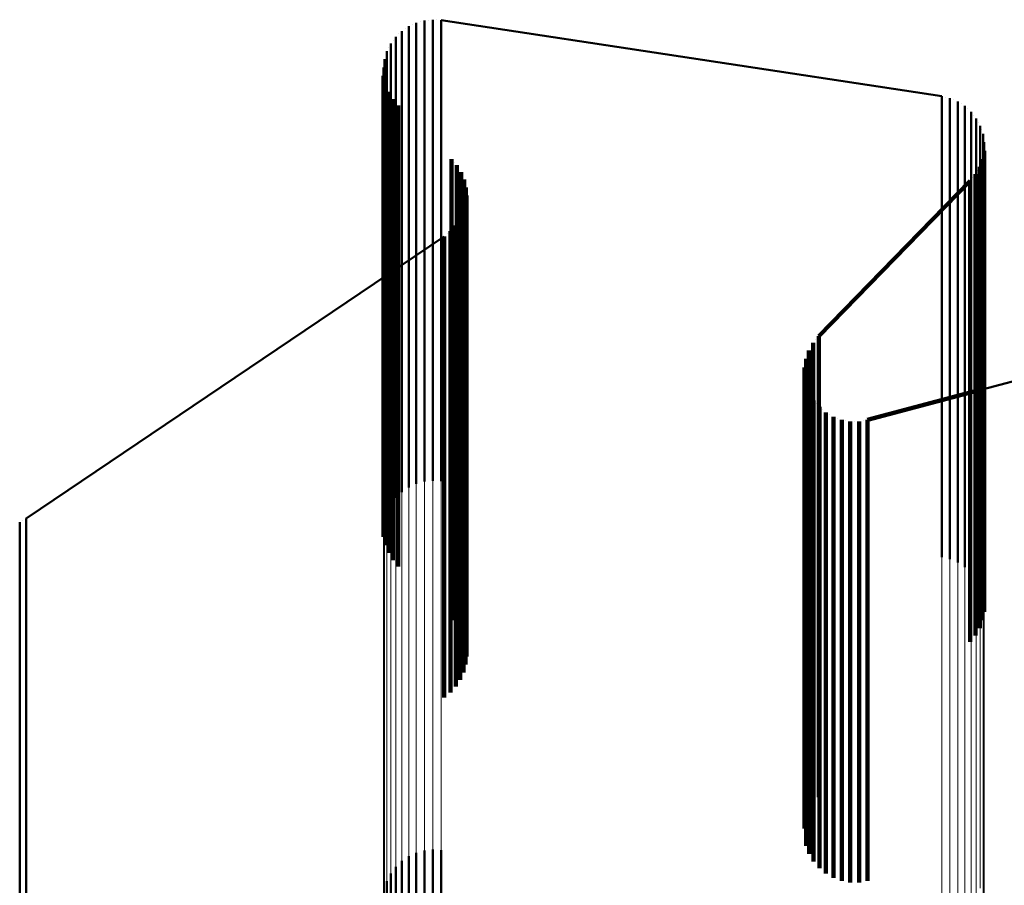
# Model space of a CAD drawing. Units: metres. Extents: x 0 to 10.4, y -0.3 to 0.3.
# Drawn here: x 0 to 0.1, y 0.2 to 0.2 of the extents above; entities that cross this region are included whole.
import ezdxf

# ---------------------------------------------------------------- set-up
doc = ezdxf.new("R2010")
doc.units = ezdxf.units.M
doc.linetypes.add('AUSGEZOGEN', pattern=[0])
doc.linetypes.add('VERDECKT2_S2', pattern=[0.009, 0.005, -0.004])
doc.layers.add('Fertigelement', color=7, linetype='AUSGEZOGEN', lineweight=50)
doc.layers.add('Standard', color=7, linetype='AUSGEZOGEN', lineweight=13)

msp = doc.modelspace()

# ---------------------------------------------------------------- linework, layer by layer
at = {"layer": 'Fertigelement', "transparency": 33554687}
for p, q in [((0.046151, 0.215298), (0.046151, 0.215084)), ((0.046151, 0.215298), (0.046151, 0.215298)), ((0.045852, 0.215201), (0.045852, 0.215201)), ((0.04589, 0.215226), (0.04589, 0.215012)), ((0.04589, 0.215226), (0.04589, 0.215226)), ((0.045931, 0.215245), (0.045931, 0.215245)), ((0.045972, 0.215265), (0.045972, 0.215051)), ((0.045972, 0.215265), (0.045972, 0.215265)), ((0.046016, 0.215277), (0.046016, 0.215277)), ((0.04606, 0.215289), (0.04606, 0.215075)), ((0.04606, 0.215289), (0.04606, 0.215289)), ((0.046105, 0.215293), (0.046105, 0.215293)), ((0.046196, 0.215295), (0.046196, 0.215295)), ((0.046241, 0.215292), (0.046241, 0.215078)), ((0.046241, 0.215292), (0.046241, 0.215292)), ((0.051674, 0.21447), (0.046241, 0.215292)), ((0.045749, 0.215112), (0.045749, 0.214898)), ((0.045749, 0.215112), (0.045749, 0.215112)), ((0.045782, 0.215143), (0.045782, 0.215143)), ((0.045815, 0.215175), (0.045815, 0.214961)), ((0.045815, 0.215175), (0.045815, 0.215175)), ((0.046151, 0.215084), (0.046151, 0.214427)), ((0.045675, 0.214998), (0.045675, 0.214998)), ((0.045695, 0.215038), (0.045695, 0.214825)), ((0.045695, 0.215038), (0.045695, 0.215038)), ((0.045722, 0.215075), (0.045722, 0.215075)), ((0.04589, 0.215012), (0.04589, 0.214356)), ((0.045972, 0.215051), (0.045972, 0.214394)), ((0.04606, 0.215075), (0.04606, 0.214418)), ((0.046241, 0.215078), (0.046241, 0.214421)), ((0.045628, 0.21487), (0.045628, 0.214657)), ((0.045628, 0.21487), (0.045628, 0.21487)), ((0.045641, 0.214914), (0.045641, 0.214914)), ((0.045654, 0.214957), (0.045654, 0.214743)), ((0.045654, 0.214957), (0.045654, 0.214957)), ((0.045749, 0.214898), (0.045749, 0.214241)), ((0.045815, 0.214961), (0.045815, 0.214304)), ((0.045615, 0.21478), (0.045615, 0.214567)), ((0.045615, 0.21478), (0.045615, 0.21478)), ((0.045621, 0.214825), (0.045621, 0.214825)), ((0.045695, 0.214825), (0.045695, 0.214168)), ((0.045617, 0.214735), (0.045617, 0.214735)), ((0.045618, 0.214689), (0.045618, 0.214476)), ((0.045618, 0.214689), (0.045618, 0.214689)), ((0.045628, 0.214657), (0.045628, 0.214001)), ((0.045654, 0.214743), (0.045654, 0.214088)), ((0.045615, 0.214567), (0.045615, 0.213911)), ((0.045628, 0.214645), (0.045628, 0.214645)), ((0.045637, 0.2146), (0.045637, 0.214387)), ((0.045637, 0.2146), (0.045637, 0.2146)), ((0.045653, 0.214558), (0.045653, 0.214558)), ((0.045618, 0.214476), (0.045618, 0.213821)), ((0.045669, 0.214515), (0.045669, 0.214302)), ((0.045669, 0.214515), (0.045669, 0.214515)), ((0.045692, 0.214476), (0.045692, 0.214476)), ((0.051674, 0.21447), (0.051674, 0.214256)), ((0.051674, 0.21447), (0.051674, 0.21447)), ((0.051719, 0.214459), (0.051719, 0.214459)), ((0.051763, 0.214448), (0.051763, 0.214235)), ((0.051763, 0.214448), (0.051763, 0.214448)), ((0.045637, 0.214387), (0.045637, 0.213732)), ((0.045716, 0.214437), (0.045716, 0.214224)), ((0.045716, 0.214437), (0.045716, 0.214437)), ((0.045745, 0.214402), (0.045745, 0.214402)), ((0.045774, 0.214367), (0.045774, 0.214154)), ((0.045774, 0.214367), (0.045774, 0.214367)), ((0.04589, 0.214356), (0.04589, 0.213236)), ((0.045972, 0.214394), (0.045972, 0.213273)), ((0.04606, 0.214418), (0.04606, 0.213297)), ((0.046151, 0.214427), (0.046151, 0.213306)), ((0.046241, 0.214421), (0.046241, 0.2133)), ((0.051806, 0.21443), (0.051806, 0.21443)), ((0.051848, 0.214412), (0.051848, 0.214199)), ((0.051848, 0.214412), (0.051848, 0.214412)), ((0.051886, 0.214387), (0.051886, 0.214387)), ((0.051925, 0.214362), (0.051925, 0.214149)), ((0.051925, 0.214362), (0.051925, 0.214362)), ((0.045669, 0.214302), (0.045669, 0.213647)), ((0.045749, 0.214241), (0.045749, 0.213122)), ((0.045815, 0.214304), (0.045815, 0.213185)), ((0.051674, 0.214256), (0.051674, 0.213602)), ((0.051763, 0.214235), (0.051763, 0.213581)), ((0.051959, 0.214331), (0.051959, 0.214331)), ((0.051993, 0.2143), (0.051993, 0.214088)), ((0.051993, 0.2143), (0.051993, 0.2143)), ((0.052021, 0.214264), (0.052021, 0.214264)), ((0.052049, 0.214228), (0.052049, 0.214015)), ((0.052049, 0.214228), (0.052049, 0.214228)), ((0.045695, 0.214168), (0.045695, 0.213049)), ((0.045716, 0.214224), (0.045716, 0.213569)), ((0.045774, 0.214154), (0.045774, 0.2135)), ((0.051848, 0.214199), (0.051848, 0.213545)), ((0.051925, 0.214149), (0.051925, 0.213495)), ((0.052071, 0.214188), (0.052071, 0.214188)), ((0.052093, 0.214147), (0.052093, 0.213934)), ((0.052093, 0.214147), (0.052093, 0.214147)), ((0.045654, 0.214088), (0.045654, 0.212969)), ((0.046065, 0.214076), (0.046065, 0.214076)), ((0.051993, 0.214088), (0.051993, 0.213434)), ((0.052049, 0.214015), (0.052049, 0.213361)), ((0.052107, 0.214104), (0.052107, 0.214104)), ((0.052122, 0.21406), (0.052122, 0.213847)), ((0.052122, 0.21406), (0.052122, 0.21406)), ((0.052129, 0.214015), (0.052129, 0.214015)), ((0.045615, 0.213911), (0.045615, 0.212793)), ((0.045628, 0.214001), (0.045628, 0.212883)), ((0.052093, 0.213934), (0.052093, 0.213281)), ((0.052136, 0.213969), (0.052136, 0.213756)), ((0.052136, 0.213969), (0.052136, 0.213969)), ((0.052136, 0.213923), (0.052136, 0.213923)), ((0.045618, 0.213821), (0.045618, 0.212703)), ((0.052122, 0.213847), (0.052122, 0.213194)), ((0.052127, 0.213832), (0.052127, 0.213832)), ((0.052135, 0.213877), (0.052135, 0.213665)), ((0.052135, 0.213877), (0.052135, 0.213877)), ((0.045637, 0.213732), (0.045637, 0.212615)), ((0.046356, 0.213786), (0.046356, 0.213573)), ((0.046356, 0.213786), (0.046356, 0.213786)), ((0.046384, 0.213752), (0.046384, 0.213752)), ((0.046413, 0.213719), (0.046413, 0.213507)), ((0.046413, 0.213719), (0.046413, 0.213719)), ((0.052087, 0.213701), (0.052087, 0.213488)), ((0.052087, 0.213701), (0.052087, 0.213701)), ((0.052102, 0.213744), (0.052102, 0.213744)), ((0.052118, 0.213787), (0.052118, 0.213574)), ((0.052118, 0.213787), (0.052118, 0.213787)), ((0.052136, 0.213756), (0.052136, 0.213104)), ((0.045669, 0.213647), (0.045669, 0.212531)), ((0.046435, 0.213682), (0.046435, 0.213682)), ((0.046458, 0.213644), (0.046458, 0.213432)), ((0.046458, 0.213644), (0.046458, 0.213644)), ((0.046474, 0.213604), (0.046474, 0.213604)), ((0.051674, 0.213602), (0.051674, 0.212486)), ((0.052041, 0.213621), (0.052041, 0.213409)), ((0.052041, 0.213621), (0.052041, 0.213621)), ((0.052064, 0.213661), (0.052064, 0.213661)), ((0.052135, 0.213665), (0.052135, 0.213012)), ((0.045716, 0.213569), (0.045716, 0.212453)), ((0.045774, 0.2135), (0.045774, 0.212385)), ((0.046356, 0.213573), (0.046356, 0.212921)), ((0.046413, 0.213507), (0.046413, 0.212855)), ((0.046491, 0.213564), (0.046491, 0.213351)), ((0.046491, 0.213564), (0.046491, 0.213564)), ((0.0465, 0.213521), (0.0465, 0.213521)), ((0.050339, 0.211866), (0.051983, 0.21355)), ((0.051763, 0.213581), (0.051763, 0.212465)), ((0.051848, 0.213545), (0.051848, 0.212429)), ((0.051925, 0.213495), (0.051925, 0.21238)), ((0.051983, 0.21355), (0.051983, 0.213338)), ((0.051983, 0.21355), (0.051983, 0.21355)), ((0.052012, 0.213586), (0.052012, 0.213586)), ((0.052087, 0.213488), (0.052087, 0.212836)), ((0.052118, 0.213574), (0.052118, 0.212922)), ((0.046458, 0.213432), (0.046458, 0.21278)), ((0.04651, 0.213479), (0.04651, 0.213266)), ((0.04651, 0.213479), (0.04651, 0.213479)), ((0.046513, 0.213435), (0.046513, 0.213435)), ((0.046516, 0.213391), (0.046516, 0.213179)), ((0.046516, 0.213391), (0.046516, 0.213391)), ((0.051993, 0.213434), (0.051993, 0.212318)), ((0.052041, 0.213409), (0.052041, 0.212757)), ((0.045972, 0.213273), (0.045972, 0.211671)), ((0.04606, 0.213297), (0.04606, 0.211694)), ((0.046151, 0.213306), (0.046151, 0.211703)), ((0.046241, 0.2133), (0.046241, 0.211698)), ((0.046491, 0.213351), (0.046491, 0.2127)), ((0.046507, 0.213305), (0.046507, 0.213093)), ((0.046507, 0.213305), (0.046507, 0.213305)), ((0.04651, 0.213266), (0.04651, 0.212615)), ((0.046512, 0.213348), (0.046512, 0.213348)), ((0.051983, 0.213338), (0.051983, 0.212686)), ((0.052049, 0.213361), (0.052049, 0.212247)), ((0.052093, 0.213281), (0.052093, 0.212166)), ((0.045815, 0.213185), (0.045815, 0.211582)), ((0.04589, 0.213236), (0.04589, 0.211633)), ((0.046468, 0.21318), (0.046468, 0.21318)), ((0.046485, 0.21322), (0.046485, 0.213008)), ((0.046485, 0.21322), (0.046485, 0.21322)), ((0.046496, 0.213262), (0.046496, 0.213262)), ((0.046516, 0.213179), (0.046516, 0.212528)), ((0.05949, 0.21325), (0.05087, 0.210958)), ((0.052122, 0.213194), (0.052122, 0.21208)), ((0.045749, 0.213122), (0.045749, 0.21152)), ((0.046402, 0.213067), (0.046402, 0.212855)), ((0.046402, 0.213067), (0.046402, 0.213067)), ((0.046426, 0.213104), (0.046426, 0.213104)), ((0.04645, 0.21314), (0.04645, 0.212929)), ((0.04645, 0.21314), (0.04645, 0.21314)), ((0.046507, 0.213093), (0.046507, 0.212442)), ((0.052136, 0.213104), (0.052136, 0.21199)), ((0.046275, 0.212948), (0.041739, 0.209889)), ((0.045654, 0.212969), (0.045654, 0.211368)), ((0.045695, 0.213049), (0.045695, 0.211448)), ((0.046275, 0.212948), (0.046275, 0.212737)), ((0.046275, 0.212948), (0.046275, 0.212948)), ((0.04631, 0.212975), (0.04631, 0.212975)), ((0.046344, 0.213003), (0.046344, 0.212791)), ((0.046344, 0.213003), (0.046344, 0.213003)), ((0.046373, 0.213035), (0.046373, 0.213035)), ((0.046485, 0.213008), (0.046485, 0.212358)), ((0.052135, 0.213012), (0.052135, 0.211899)), ((0.045628, 0.212883), (0.045628, 0.211283)), ((0.046356, 0.212921), (0.046356, 0.211808)), ((0.046402, 0.212855), (0.046402, 0.212205)), ((0.046413, 0.212855), (0.046413, 0.211742)), ((0.04645, 0.212929), (0.04645, 0.212278)), ((0.052118, 0.212922), (0.052118, 0.21181)), ((0.045615, 0.212793), (0.045615, 0.211194)), ((0.046275, 0.212737), (0.046275, 0.212087)), ((0.046344, 0.212791), (0.046344, 0.212141)), ((0.046458, 0.21278), (0.046458, 0.211668)), ((0.052041, 0.212757), (0.052041, 0.211645)), ((0.052087, 0.212836), (0.052087, 0.211724)), ((0.045618, 0.212703), (0.045618, 0.211105)), ((0.046491, 0.2127), (0.046491, 0.211588)), ((0.051983, 0.212686), (0.051983, 0.211575)), ((0.045637, 0.212615), (0.045637, 0.211017)), ((0.045669, 0.212531), (0.045669, 0.210934)), ((0.04651, 0.212615), (0.04651, 0.211504)), ((0.046516, 0.212528), (0.046516, 0.211418)), ((0.045716, 0.212453), (0.045716, 0.210857)), ((0.046507, 0.212442), (0.046507, 0.211332)), ((0.051674, 0.212486), (0.051674, 0.210889)), ((0.051763, 0.212465), (0.051763, 0.210868)), ((0.051848, 0.212429), (0.051848, 0.210833)), ((0.045774, 0.212385), (0.045774, 0.210789)), ((0.046485, 0.212358), (0.046485, 0.211248)), ((0.051925, 0.21238), (0.051925, 0.210784)), ((0.051993, 0.212318), (0.051993, 0.210723)), ((0.046402, 0.212205), (0.046402, 0.211096)), ((0.04645, 0.212278), (0.04645, 0.211169)), ((0.052049, 0.212247), (0.052049, 0.210652)), ((0.046344, 0.212141), (0.046344, 0.211033)), ((0.052093, 0.212166), (0.052093, 0.210572)), ((0.046275, 0.212087), (0.046275, 0.210979)), ((0.052122, 0.21208), (0.052122, 0.210486)), ((0.052136, 0.21199), (0.052136, 0.210397)), ((0.052135, 0.211899), (0.052135, 0.210307)), ((0.046356, 0.211808), (0.046356, 0.210216)), ((0.05028, 0.211793), (0.05028, 0.211582)), ((0.05028, 0.211793), (0.05028, 0.211793)), ((0.050309, 0.211829), (0.050309, 0.211829)), ((0.050339, 0.211866), (0.050339, 0.211655)), ((0.050339, 0.211866), (0.050339, 0.211866)), ((0.052118, 0.21181), (0.052118, 0.210218)), ((0.045972, 0.211671), (0.045972, 0.210265)), ((0.04606, 0.211694), (0.04606, 0.210289)), ((0.046151, 0.211703), (0.046151, 0.210298)), ((0.046241, 0.211698), (0.046241, 0.210292)), ((0.046413, 0.211742), (0.046413, 0.210151)), ((0.046458, 0.211668), (0.046458, 0.210078)), ((0.050217, 0.211666), (0.050217, 0.211666)), ((0.050233, 0.21171), (0.050233, 0.2115)), ((0.050233, 0.21171), (0.050233, 0.21171)), ((0.050256, 0.211751), (0.050256, 0.211751)), ((0.052087, 0.211724), (0.052087, 0.210133)), ((0.045815, 0.211582), (0.045815, 0.210175)), ((0.04589, 0.211633), (0.04589, 0.210226)), ((0.046491, 0.211588), (0.046491, 0.209998)), ((0.050194, 0.211575), (0.050194, 0.211575)), ((0.050202, 0.211621), (0.050202, 0.211411)), ((0.050202, 0.211621), (0.050202, 0.211621)), ((0.05028, 0.211582), (0.05028, 0.210936)), ((0.050339, 0.211655), (0.050339, 0.211009)), ((0.051983, 0.211575), (0.051983, 0.209985)), ((0.052041, 0.211645), (0.052041, 0.210055)), ((0.045749, 0.21152), (0.045749, 0.210112)), ((0.04651, 0.211504), (0.04651, 0.209915)), ((0.050186, 0.211528), (0.050186, 0.211318)), ((0.050186, 0.211528), (0.050186, 0.211528)), ((0.050233, 0.2115), (0.050233, 0.210854)), ((0.045654, 0.211368), (0.045654, 0.209957)), ((0.045695, 0.211448), (0.045695, 0.210038)), ((0.046516, 0.211418), (0.046516, 0.209829)), ((0.050195, 0.211387), (0.050195, 0.211387)), ((0.050202, 0.211411), (0.050202, 0.210765)), ((0.045628, 0.211283), (0.045628, 0.20987)), ((0.046485, 0.211248), (0.046485, 0.209661)), ((0.046507, 0.211332), (0.046507, 0.209744)), ((0.050186, 0.211318), (0.050186, 0.210672)), ((0.050204, 0.211341), (0.050204, 0.21113)), ((0.050204, 0.211341), (0.050204, 0.211341)), ((0.05022, 0.211296), (0.05022, 0.211296)), ((0.050237, 0.211252), (0.050237, 0.211042)), ((0.050237, 0.211252), (0.050237, 0.211252)), ((0.045615, 0.211194), (0.045615, 0.20978)), ((0.04645, 0.211169), (0.04645, 0.209582)), ((0.050204, 0.21113), (0.050204, 0.210486)), ((0.050261, 0.211211), (0.050261, 0.211211)), ((0.050284, 0.21117), (0.050284, 0.21096)), ((0.050284, 0.21117), (0.050284, 0.21117)), ((0.050315, 0.211134), (0.050315, 0.211134)), ((0.045618, 0.211105), (0.045618, 0.209689)), ((0.046344, 0.211033), (0.046344, 0.209447)), ((0.046402, 0.211096), (0.046402, 0.20951)), ((0.050237, 0.211042), (0.050237, 0.210397)), ((0.050346, 0.211098), (0.050346, 0.210888)), ((0.050346, 0.211098), (0.050346, 0.211098)), ((0.050382, 0.211068), (0.050382, 0.211068)), ((0.050418, 0.211038), (0.050418, 0.210828)), ((0.050418, 0.211038), (0.050418, 0.211038)), ((0.045637, 0.211017), (0.045637, 0.2096)), ((0.045669, 0.210934), (0.045669, 0.209515)), ((0.046275, 0.210979), (0.046275, 0.209393)), ((0.05028, 0.210936), (0.05028, 0.209834)), ((0.050284, 0.21096), (0.050284, 0.210316)), ((0.050339, 0.211009), (0.050339, 0.209906)), ((0.050459, 0.211014), (0.050459, 0.211014)), ((0.0505, 0.210991), (0.0505, 0.210781)), ((0.0505, 0.210991), (0.0505, 0.210991)), ((0.050545, 0.210975), (0.050545, 0.210975)), ((0.050589, 0.210958), (0.050589, 0.210749)), ((0.050589, 0.210958), (0.050589, 0.210958)), ((0.050635, 0.21095), (0.050635, 0.21095)), ((0.050682, 0.210942), (0.050682, 0.210732)), ((0.050682, 0.210942), (0.050682, 0.210942)), ((0.050729, 0.210942), (0.050729, 0.210942)), ((0.050777, 0.210942), (0.050777, 0.210732)), ((0.050777, 0.210942), (0.050777, 0.210942)), ((0.050823, 0.21095), (0.050823, 0.21095)), ((0.05087, 0.210958), (0.05087, 0.210749)), ((0.05087, 0.210958), (0.05087, 0.210958)), ((0.045716, 0.210857), (0.045716, 0.209437)), ((0.050233, 0.210854), (0.050233, 0.209752)), ((0.050346, 0.210888), (0.050346, 0.210244)), ((0.050418, 0.210828), (0.050418, 0.210184)), ((0.051674, 0.210889), (0.051674, 0.20947)), ((0.051763, 0.210868), (0.051763, 0.209448)), ((0.051848, 0.210833), (0.051848, 0.209412)), ((0.045774, 0.210789), (0.045774, 0.209367)), ((0.050202, 0.210765), (0.050202, 0.209664)), ((0.0505, 0.210781), (0.0505, 0.210137)), ((0.050589, 0.210749), (0.050589, 0.210105)), ((0.050682, 0.210732), (0.050682, 0.210089)), ((0.050777, 0.210732), (0.050777, 0.210089)), ((0.05087, 0.210749), (0.05087, 0.210105)), ((0.051925, 0.210784), (0.051925, 0.209362)), ((0.051993, 0.210723), (0.051993, 0.2093)), ((0.050186, 0.210672), (0.050186, 0.209571)), ((0.052049, 0.210652), (0.052049, 0.209228)), ((0.052093, 0.210572), (0.052093, 0.209147)), ((0.050204, 0.210486), (0.050204, 0.209386)), ((0.050237, 0.210397), (0.050237, 0.209298)), ((0.052122, 0.210486), (0.052122, 0.20906)), ((0.052136, 0.210397), (0.052136, 0.208969)), ((0.050284, 0.210316), (0.050284, 0.209217)), ((0.052135, 0.210307), (0.052135, 0.208877)), ((0.046356, 0.210216), (0.046356, 0.208786)), ((0.050346, 0.210244), (0.050346, 0.209146)), ((0.050418, 0.210184), (0.050418, 0.209086)), ((0.052118, 0.210218), (0.052118, 0.208787)), ((0.046413, 0.210151), (0.046413, 0.208719)), ((0.046458, 0.210078), (0.046458, 0.208644)), ((0.0505, 0.210137), (0.0505, 0.209039)), ((0.050589, 0.210105), (0.050589, 0.209007)), ((0.050682, 0.210089), (0.050682, 0.208991)), ((0.050777, 0.210089), (0.050777, 0.208991)), ((0.05087, 0.210105), (0.05087, 0.209007)), ((0.052087, 0.210133), (0.052087, 0.208701)), ((0.046491, 0.209998), (0.046491, 0.208564)), ((0.051983, 0.209985), (0.051983, 0.20855)), ((0.052041, 0.210055), (0.052041, 0.208621)), ((0.041669, 0.209848), (0.041669, 0.20964)), ((0.041669, 0.209848), (0.041669, 0.209848)), ((0.041704, 0.209868), (0.041704, 0.209868)), ((0.041739, 0.209889), (0.041739, 0.20968)), ((0.041739, 0.209889), (0.041739, 0.209889)), ((0.04651, 0.209915), (0.04651, 0.208479)), ((0.050339, 0.209906), (0.050339, 0.208329)), ((0.046507, 0.209744), (0.046507, 0.208305)), ((0.046516, 0.209829), (0.046516, 0.208391)), ((0.050233, 0.209752), (0.050233, 0.208176)), ((0.05028, 0.209834), (0.05028, 0.208257)), ((0.041669, 0.20964), (0.041669, 0.209)), ((0.041739, 0.20968), (0.041739, 0.20904)), ((0.046485, 0.209661), (0.046485, 0.20822)), ((0.050202, 0.209664), (0.050202, 0.208088)), ((0.04645, 0.209582), (0.04645, 0.20814)), ((0.050186, 0.209571), (0.050186, 0.207997)), ((0.046344, 0.209447), (0.046344, 0.208003)), ((0.046402, 0.20951), (0.046402, 0.208067)), ((0.046275, 0.209393), (0.046275, 0.207948)), ((0.050204, 0.209386), (0.050204, 0.207812)), ((0.050237, 0.209298), (0.050237, 0.207725)), ((0.050284, 0.209217), (0.050284, 0.207645)), ((0.050346, 0.209146), (0.050346, 0.207574)), ((0.041669, 0.209), (0.041669, 0.207907)), ((0.041739, 0.20904), (0.041739, 0.207947)), ((0.050418, 0.209086), (0.050418, 0.207514)), ((0.0505, 0.209039), (0.0505, 0.207468)), ((0.050589, 0.209007), (0.050589, 0.207437)), ((0.05087, 0.209007), (0.05087, 0.207436)), ((0.050682, 0.208991), (0.050682, 0.20742)), ((0.050777, 0.208991), (0.050777, 0.20742)), ((0.05028, 0.208257), (0.05028, 0.206793)), ((0.050339, 0.208329), (0.050339, 0.206866)), ((0.050233, 0.208176), (0.050233, 0.20671)), ((0.050202, 0.208088), (0.050202, 0.206621)), ((0.041739, 0.207947), (0.041739, 0.206385)), ((0.050186, 0.207997), (0.050186, 0.206528)), ((0.041669, 0.207907), (0.041669, 0.206345)), ((0.050204, 0.207812), (0.050204, 0.206341)), ((0.050237, 0.207725), (0.050237, 0.206252)), ((0.050284, 0.207645), (0.050284, 0.20617)), ((0.050346, 0.207574), (0.050346, 0.206098)), ((0.050418, 0.207514), (0.050418, 0.206038)), ((0.0505, 0.207468), (0.0505, 0.205991)), ((0.050589, 0.207437), (0.050589, 0.205958)), ((0.050682, 0.20742), (0.050682, 0.205942)), ((0.050777, 0.20742), (0.050777, 0.205942)), ((0.05087, 0.207436), (0.05087, 0.205958)), ((0.041669, 0.206345), (0.041669, 0.204848)), ((0.041739, 0.206385), (0.041739, 0.204889)), ((0.04589, 0.206226), (0.04589, 0.203782)), ((0.045972, 0.206265), (0.045972, 0.203818)), ((0.04606, 0.206289), (0.04606, 0.203841)), ((0.046151, 0.206298), (0.046151, 0.203849)), ((0.046241, 0.206292), (0.046241, 0.203844)), ((0.045749, 0.206112), (0.045749, 0.203673)), ((0.045815, 0.206175), (0.045815, 0.203733)), ((0.045695, 0.206038), (0.045695, 0.203604)), ((0.045654, 0.205957), (0.045654, 0.203527))]:
    msp.add_line(p, q, dxfattribs=at)
at = {"layer": 'Standard', "color": 7, "linetype": 'AUSGEZOGEN', "lineweight": 13, "transparency": 33554687}
for p, q in [((0.046151, 0.215298), (0.046151, 0.215084)), ((0.045852, 0.215201), (0.045852, 0.215201)), ((0.04589, 0.215226), (0.04589, 0.215012)), ((0.045931, 0.215245), (0.045931, 0.215245)), ((0.045972, 0.215265), (0.045972, 0.215051)), ((0.046016, 0.215277), (0.046016, 0.215277)), ((0.04606, 0.215289), (0.04606, 0.215075)), ((0.046105, 0.215293), (0.046105, 0.215293)), ((0.046196, 0.215295), (0.046196, 0.215295)), ((0.046241, 0.215292), (0.046241, 0.215078)), ((0.051674, 0.21447), (0.046241, 0.215292)), ((0.045749, 0.215112), (0.045749, 0.214898)), ((0.045782, 0.215143), (0.045782, 0.215143)), ((0.045815, 0.215175), (0.045815, 0.214961)), ((0.046151, 0.215084), (0.046151, 0.214427)), ((0.045675, 0.214998), (0.045675, 0.214998)), ((0.045695, 0.215038), (0.045695, 0.214825)), ((0.045722, 0.215075), (0.045722, 0.215075)), ((0.04589, 0.215012), (0.04589, 0.214356)), ((0.045972, 0.215051), (0.045972, 0.214394)), ((0.04606, 0.215075), (0.04606, 0.214418)), ((0.046241, 0.215078), (0.046241, 0.214421)), ((0.045628, 0.21487), (0.045628, 0.214657)), ((0.045641, 0.214914), (0.045641, 0.214914)), ((0.045654, 0.214957), (0.045654, 0.214743)), ((0.045749, 0.214898), (0.045749, 0.214241)), ((0.045815, 0.214961), (0.045815, 0.214304)), ((0.045615, 0.21478), (0.045615, 0.214567)), ((0.045621, 0.214825), (0.045621, 0.214825)), ((0.045695, 0.214825), (0.045695, 0.214168)), ((0.045628, 0.214657), (0.045628, 0.214001)), ((0.045654, 0.214743), (0.045654, 0.214088)), ((0.045615, 0.214567), (0.045615, 0.213911)), ((0.051674, 0.21447), (0.051674, 0.214256)), ((0.051719, 0.214459), (0.051719, 0.214459)), ((0.051763, 0.214448), (0.051763, 0.214235)), ((0.04589, 0.214356), (0.04589, 0.213236)), ((0.045972, 0.214394), (0.045972, 0.213273)), ((0.04606, 0.214418), (0.04606, 0.213297)), ((0.046151, 0.214427), (0.046151, 0.213306)), ((0.046241, 0.214421), (0.046241, 0.2133)), ((0.051806, 0.21443), (0.051806, 0.21443)), ((0.051848, 0.214412), (0.051848, 0.214199)), ((0.051886, 0.214387), (0.051886, 0.214387)), ((0.051925, 0.214362), (0.051925, 0.214149)), ((0.045749, 0.214241), (0.045749, 0.213122)), ((0.045815, 0.214304), (0.045815, 0.213185)), ((0.051674, 0.214256), (0.051674, 0.213602)), ((0.051763, 0.214235), (0.051763, 0.213581)), ((0.051959, 0.214331), (0.051959, 0.214331)), ((0.051993, 0.2143), (0.051993, 0.214088)), ((0.052021, 0.214264), (0.052021, 0.214264)), ((0.052049, 0.214228), (0.052049, 0.214015)), ((0.045695, 0.214168), (0.045695, 0.213049)), ((0.051848, 0.214199), (0.051848, 0.213545)), ((0.051925, 0.214149), (0.051925, 0.213495)), ((0.052071, 0.214188), (0.052071, 0.214188)), ((0.052093, 0.214147), (0.052093, 0.213934)), ((0.045654, 0.214088), (0.045654, 0.212969)), ((0.051993, 0.214088), (0.051993, 0.213434)), ((0.052049, 0.214015), (0.052049, 0.213361)), ((0.052107, 0.214104), (0.052107, 0.214104)), ((0.052122, 0.21406), (0.052122, 0.213847)), ((0.052129, 0.214015), (0.052129, 0.214015)), ((0.045615, 0.213911), (0.045615, 0.212793)), ((0.045628, 0.214001), (0.045628, 0.212883)), ((0.052093, 0.213934), (0.052093, 0.213281)), ((0.052136, 0.213969), (0.052136, 0.213756)), ((0.052136, 0.213923), (0.052136, 0.213923)), ((0.052122, 0.213847), (0.052122, 0.213194)), ((0.052136, 0.213756), (0.052136, 0.213104)), ((0.051674, 0.213602), (0.051674, 0.212486)), ((0.051763, 0.213581), (0.051763, 0.212465)), ((0.051848, 0.213545), (0.051848, 0.212429)), ((0.051925, 0.213495), (0.051925, 0.21238)), ((0.051993, 0.213434), (0.051993, 0.212318)), ((0.045972, 0.213273), (0.045972, 0.211671)), ((0.04606, 0.213297), (0.04606, 0.211694)), ((0.046151, 0.213306), (0.046151, 0.211703)), ((0.046241, 0.2133), (0.046241, 0.211698)), ((0.052049, 0.213361), (0.052049, 0.212247)), ((0.052093, 0.213281), (0.052093, 0.212166)), ((0.045815, 0.213185), (0.045815, 0.211582)), ((0.04589, 0.213236), (0.04589, 0.211633)), ((0.052122, 0.213194), (0.052122, 0.21208)), ((0.05949, 0.21325), (0.052136, 0.211295)), ((0.045749, 0.213122), (0.045749, 0.21152)), ((0.052136, 0.213104), (0.052136, 0.21199)), ((0.045654, 0.212969), (0.045654, 0.211368)), ((0.045695, 0.213049), (0.045695, 0.211448)), ((0.045628, 0.212883), (0.045628, 0.211283)), ((0.045615, 0.212793), (0.045615, 0.211194)), ((0.045615, 0.212503), (0.041739, 0.209889)), ((0.051674, 0.212486), (0.051674, 0.210889)), ((0.051763, 0.212465), (0.051763, 0.210868)), ((0.051848, 0.212429), (0.051848, 0.210833)), ((0.051925, 0.21238), (0.051925, 0.210784)), ((0.051993, 0.212318), (0.051993, 0.210723)), ((0.052049, 0.212247), (0.052049, 0.210652)), ((0.052093, 0.212166), (0.052093, 0.210572)), ((0.052122, 0.21208), (0.052122, 0.210486)), ((0.052136, 0.21199), (0.052136, 0.210397)), ((0.045972, 0.211671), (0.045972, 0.209569)), ((0.04606, 0.211694), (0.04606, 0.209593)), ((0.046151, 0.211703), (0.046151, 0.209602)), ((0.046241, 0.211698), (0.046241, 0.209596)), ((0.045815, 0.211582), (0.045815, 0.209482)), ((0.04589, 0.211633), (0.04589, 0.209532)), ((0.045749, 0.21152), (0.045749, 0.20942)), ((0.045654, 0.211368), (0.045654, 0.20927)), ((0.045695, 0.211448), (0.045695, 0.209349)), ((0.045628, 0.211283), (0.045628, 0.209185)), ((0.045615, 0.211194), (0.045615, 0.209098)), ((0.051674, 0.210889), (0.051674, 0.208795)), ((0.051763, 0.210868), (0.051763, 0.208775)), ((0.051848, 0.210833), (0.051848, 0.20874)), ((0.051925, 0.210784), (0.051925, 0.208691)), ((0.051993, 0.210723), (0.051993, 0.208631)), ((0.052049, 0.210652), (0.052049, 0.20856)), ((0.052093, 0.210572), (0.052093, 0.208481)), ((0.052122, 0.210486), (0.052122, 0.208396)), ((0.052136, 0.210397), (0.052136, 0.208308)), ((0.041669, 0.209848), (0.041669, 0.20964)), ((0.041704, 0.209868), (0.041704, 0.209868)), ((0.041739, 0.209889), (0.041739, 0.20968)), ((0.041669, 0.20964), (0.041669, 0.209)), ((0.041739, 0.20968), (0.041739, 0.20904)), ((0.04589, 0.209532), (0.04589, 0.206918)), ((0.045972, 0.209569), (0.045972, 0.206955)), ((0.04606, 0.209593), (0.04606, 0.206978)), ((0.046151, 0.209602), (0.046151, 0.206987)), ((0.046241, 0.209596), (0.046241, 0.206981)), ((0.045749, 0.20942), (0.045749, 0.206808)), ((0.045815, 0.209482), (0.045815, 0.206869)), ((0.045695, 0.209349), (0.045695, 0.206738)), ((0.045654, 0.20927), (0.045654, 0.206659)), ((0.045628, 0.209185), (0.045628, 0.206576)), ((0.041669, 0.209), (0.041669, 0.207907)), ((0.041739, 0.20904), (0.041739, 0.207947)), ((0.045615, 0.209098), (0.045615, 0.206489)), ((0.051674, 0.208795), (0.051674, 0.206191)), ((0.051763, 0.208775), (0.051763, 0.20617)), ((0.051848, 0.20874), (0.051848, 0.206136)), ((0.051925, 0.208691), (0.051925, 0.206088)), ((0.051993, 0.208631), (0.051993, 0.206028)), ((0.052049, 0.20856), (0.052049, 0.205959)), ((0.052093, 0.208481), (0.052093, 0.205881)), ((0.052122, 0.208396), (0.052122, 0.205797)), ((0.052136, 0.208308), (0.052136, 0.20571)), ((0.041739, 0.207947), (0.041739, 0.206385)), ((0.041669, 0.207907), (0.041669, 0.206345)), ((0.04606, 0.206978), (0.04606, 0.203841)), ((0.046151, 0.206987), (0.046151, 0.203849)), ((0.046241, 0.206981), (0.046241, 0.203844)), ((0.045815, 0.206869), (0.045815, 0.203733)), ((0.04589, 0.206918), (0.04589, 0.203782)), ((0.045972, 0.206955), (0.045972, 0.203818)), ((0.045749, 0.206808), (0.045749, 0.203673)), ((0.045654, 0.206659), (0.045654, 0.203527)), ((0.045695, 0.206738), (0.045695, 0.203604)), ((0.045628, 0.206576), (0.045628, 0.203444)), ((0.045615, 0.206489), (0.045615, 0.203359)), ((0.041669, 0.206345), (0.041669, 0.204296)), ((0.041739, 0.206385), (0.041739, 0.204335)), ((0.051674, 0.206191), (0.051674, 0.203065)), ((0.051763, 0.20617), (0.051763, 0.203045)), ((0.051848, 0.206136), (0.051848, 0.203011)), ((0.051925, 0.206088), (0.051925, 0.202964)), ((0.051993, 0.206028), (0.051993, 0.202905)), ((0.052049, 0.205959), (0.052049, 0.202836))]:
    msp.add_line(p, q, dxfattribs=at)
at = {"layer": 'Standard', "color": 253, "linetype": 'VERDECKT2_S2', "lineweight": 140, "transparency": 33554687}
for p, q in [((0.045617, 0.214735), (0.045617, 0.214735)), ((0.045618, 0.214689), (0.045618, 0.214476)), ((0.045618, 0.214689), (0.045618, 0.214689)), ((0.045628, 0.214645), (0.045628, 0.214645)), ((0.045637, 0.2146), (0.045637, 0.214387)), ((0.045637, 0.2146), (0.045637, 0.2146)), ((0.045653, 0.214558), (0.045653, 0.214558)), ((0.045618, 0.214476), (0.045618, 0.213821)), ((0.045669, 0.214515), (0.045669, 0.214302)), ((0.045669, 0.214515), (0.045669, 0.214515)), ((0.045692, 0.214476), (0.045692, 0.214476)), ((0.045637, 0.214387), (0.045637, 0.213732)), ((0.045716, 0.214437), (0.045716, 0.214224)), ((0.045716, 0.214437), (0.045716, 0.214437)), ((0.045745, 0.214402), (0.045745, 0.214402)), ((0.045774, 0.214367), (0.045774, 0.214154)), ((0.045774, 0.214367), (0.045774, 0.214367)), ((0.045669, 0.214302), (0.045669, 0.213647)), ((0.045716, 0.214224), (0.045716, 0.213569)), ((0.045774, 0.214154), (0.045774, 0.2135)), ((0.046065, 0.214076), (0.046065, 0.214076)), ((0.045618, 0.213821), (0.045618, 0.212703)), ((0.052127, 0.213832), (0.052127, 0.213832)), ((0.052135, 0.213877), (0.052135, 0.213665)), ((0.052135, 0.213877), (0.052135, 0.213877)), ((0.045637, 0.213732), (0.045637, 0.212615)), ((0.046356, 0.213786), (0.046356, 0.213573)), ((0.046356, 0.213786), (0.046356, 0.213786)), ((0.046384, 0.213752), (0.046384, 0.213752)), ((0.046413, 0.213719), (0.046413, 0.213507)), ((0.046413, 0.213719), (0.046413, 0.213719)), ((0.052087, 0.213701), (0.052087, 0.213488)), ((0.052087, 0.213701), (0.052087, 0.213701)), ((0.052102, 0.213744), (0.052102, 0.213744)), ((0.052118, 0.213787), (0.052118, 0.213574)), ((0.052118, 0.213787), (0.052118, 0.213787)), ((0.045669, 0.213647), (0.045669, 0.212531)), ((0.046435, 0.213682), (0.046435, 0.213682)), ((0.046458, 0.213644), (0.046458, 0.213432)), ((0.046458, 0.213644), (0.046458, 0.213644)), ((0.046474, 0.213604), (0.046474, 0.213604)), ((0.052041, 0.213621), (0.052041, 0.213409)), ((0.052041, 0.213621), (0.052041, 0.213621)), ((0.052064, 0.213661), (0.052064, 0.213661)), ((0.052135, 0.213665), (0.052135, 0.213012)), ((0.045716, 0.213569), (0.045716, 0.212453)), ((0.045774, 0.2135), (0.045774, 0.212385)), ((0.046356, 0.213573), (0.046356, 0.212921)), ((0.046413, 0.213507), (0.046413, 0.212855)), ((0.046491, 0.213564), (0.046491, 0.213351)), ((0.046491, 0.213564), (0.046491, 0.213564)), ((0.0465, 0.213521), (0.0465, 0.213521)), ((0.050339, 0.211866), (0.051983, 0.21355)), ((0.051983, 0.21355), (0.051983, 0.213338)), ((0.051983, 0.21355), (0.051983, 0.21355)), ((0.052012, 0.213586), (0.052012, 0.213586)), ((0.052087, 0.213488), (0.052087, 0.212836)), ((0.052118, 0.213574), (0.052118, 0.212922)), ((0.046458, 0.213432), (0.046458, 0.21278)), ((0.04651, 0.213479), (0.04651, 0.213266)), ((0.04651, 0.213479), (0.04651, 0.213479)), ((0.046513, 0.213435), (0.046513, 0.213435)), ((0.046516, 0.213391), (0.046516, 0.213179)), ((0.046516, 0.213391), (0.046516, 0.213391)), ((0.052041, 0.213409), (0.052041, 0.212757)), ((0.046491, 0.213351), (0.046491, 0.2127)), ((0.046507, 0.213305), (0.046507, 0.213093)), ((0.046507, 0.213305), (0.046507, 0.213305)), ((0.04651, 0.213266), (0.04651, 0.212615)), ((0.046512, 0.213348), (0.046512, 0.213348)), ((0.051983, 0.213338), (0.051983, 0.212686)), ((0.046468, 0.21318), (0.046468, 0.21318)), ((0.046485, 0.21322), (0.046485, 0.213008)), ((0.046485, 0.21322), (0.046485, 0.21322)), ((0.046496, 0.213262), (0.046496, 0.213262)), ((0.046516, 0.213179), (0.046516, 0.212528)), ((0.046402, 0.213067), (0.046402, 0.212855)), ((0.046402, 0.213067), (0.046402, 0.213067)), ((0.046426, 0.213104), (0.046426, 0.213104)), ((0.04645, 0.21314), (0.04645, 0.212929)), ((0.04645, 0.21314), (0.04645, 0.21314)), ((0.046507, 0.213093), (0.046507, 0.212442)), ((0.046275, 0.212948), (0.046275, 0.212737)), ((0.046275, 0.212948), (0.046275, 0.212948)), ((0.04631, 0.212975), (0.04631, 0.212975)), ((0.046344, 0.213003), (0.046344, 0.212791)), ((0.046344, 0.213003), (0.046344, 0.213003)), ((0.046373, 0.213035), (0.046373, 0.213035)), ((0.046485, 0.213008), (0.046485, 0.212358)), ((0.052135, 0.213012), (0.052135, 0.211899)), ((0.046356, 0.212921), (0.046356, 0.211808)), ((0.046402, 0.212855), (0.046402, 0.212205)), ((0.046413, 0.212855), (0.046413, 0.211742)), ((0.04645, 0.212929), (0.04645, 0.212278)), ((0.052118, 0.212922), (0.052118, 0.21181)), ((0.046275, 0.212737), (0.046275, 0.212087)), ((0.046344, 0.212791), (0.046344, 0.212141)), ((0.046458, 0.21278), (0.046458, 0.211668)), ((0.052041, 0.212757), (0.052041, 0.211645)), ((0.052087, 0.212836), (0.052087, 0.211724)), ((0.045618, 0.212703), (0.045618, 0.211105)), ((0.045945, 0.212726), (0.045945, 0.212726)), ((0.046491, 0.2127), (0.046491, 0.211588)), ((0.051983, 0.212686), (0.051983, 0.211575)), ((0.045637, 0.212615), (0.045637, 0.211017)), ((0.045669, 0.212531), (0.045669, 0.210934)), ((0.04651, 0.212615), (0.04651, 0.211504)), ((0.046516, 0.212528), (0.046516, 0.211418)), ((0.045716, 0.212453), (0.045716, 0.210857)), ((0.046507, 0.212442), (0.046507, 0.211332)), ((0.045774, 0.212385), (0.045774, 0.210789)), ((0.046485, 0.212358), (0.046485, 0.211248)), ((0.046402, 0.212205), (0.046402, 0.211096)), ((0.04645, 0.212278), (0.04645, 0.211169)), ((0.046344, 0.212141), (0.046344, 0.211033)), ((0.046275, 0.212087), (0.046275, 0.210979)), ((0.052135, 0.211899), (0.052135, 0.210307)), ((0.046356, 0.211808), (0.046356, 0.210216)), ((0.05028, 0.211793), (0.05028, 0.211582)), ((0.05028, 0.211793), (0.05028, 0.211793)), ((0.050309, 0.211829), (0.050309, 0.211829)), ((0.050339, 0.211866), (0.050339, 0.211655)), ((0.050339, 0.211866), (0.050339, 0.211866)), ((0.052118, 0.21181), (0.052118, 0.210218)), ((0.046413, 0.211742), (0.046413, 0.210151)), ((0.046458, 0.211668), (0.046458, 0.210078)), ((0.050217, 0.211666), (0.050217, 0.211666)), ((0.050233, 0.21171), (0.050233, 0.2115)), ((0.050233, 0.21171), (0.050233, 0.21171)), ((0.050256, 0.211751), (0.050256, 0.211751)), ((0.052087, 0.211724), (0.052087, 0.210133)), ((0.046491, 0.211588), (0.046491, 0.209998)), ((0.050194, 0.211575), (0.050194, 0.211575)), ((0.050202, 0.211621), (0.050202, 0.211411)), ((0.050202, 0.211621), (0.050202, 0.211621)), ((0.05028, 0.211582), (0.05028, 0.210936)), ((0.050339, 0.211655), (0.050339, 0.211009)), ((0.051983, 0.211575), (0.051983, 0.209985)), ((0.052041, 0.211645), (0.052041, 0.210055)), ((0.04651, 0.211504), (0.04651, 0.209915)), ((0.050186, 0.211528), (0.050186, 0.211318)), ((0.050186, 0.211528), (0.050186, 0.211528)), ((0.050233, 0.2115), (0.050233, 0.210854)), ((0.046516, 0.211418), (0.046516, 0.209829)), ((0.050195, 0.211387), (0.050195, 0.211387)), ((0.050202, 0.211411), (0.050202, 0.210765)), ((0.046485, 0.211248), (0.046485, 0.209661)), ((0.046507, 0.211332), (0.046507, 0.209744)), ((0.050186, 0.211318), (0.050186, 0.210672)), ((0.050204, 0.211341), (0.050204, 0.21113)), ((0.050204, 0.211341), (0.050204, 0.211341)), ((0.05022, 0.211296), (0.05022, 0.211296)), ((0.050237, 0.211252), (0.050237, 0.211042)), ((0.050237, 0.211252), (0.050237, 0.211252)), ((0.052136, 0.211295), (0.05087, 0.210958)), ((0.04645, 0.211169), (0.04645, 0.209582)), ((0.050204, 0.21113), (0.050204, 0.210486)), ((0.050261, 0.211211), (0.050261, 0.211211)), ((0.050284, 0.21117), (0.050284, 0.21096)), ((0.050284, 0.21117), (0.050284, 0.21117)), ((0.050315, 0.211134), (0.050315, 0.211134)), ((0.045618, 0.211105), (0.045618, 0.209689)), ((0.046344, 0.211033), (0.046344, 0.209447)), ((0.046402, 0.211096), (0.046402, 0.20951)), ((0.050237, 0.211042), (0.050237, 0.210397)), ((0.050346, 0.211098), (0.050346, 0.210888)), ((0.050346, 0.211098), (0.050346, 0.211098)), ((0.050382, 0.211068), (0.050382, 0.211068)), ((0.050418, 0.211038), (0.050418, 0.210828)), ((0.050418, 0.211038), (0.050418, 0.211038)), ((0.045637, 0.211017), (0.045637, 0.2096)), ((0.045669, 0.210934), (0.045669, 0.209515)), ((0.046275, 0.210979), (0.046275, 0.209393)), ((0.05028, 0.210936), (0.05028, 0.209834)), ((0.050284, 0.21096), (0.050284, 0.210316)), ((0.050339, 0.211009), (0.050339, 0.209906)), ((0.050459, 0.211014), (0.050459, 0.211014)), ((0.0505, 0.210991), (0.0505, 0.210781)), ((0.0505, 0.210991), (0.0505, 0.210991)), ((0.050545, 0.210975), (0.050545, 0.210975)), ((0.050589, 0.210958), (0.050589, 0.210749)), ((0.050589, 0.210958), (0.050589, 0.210958)), ((0.050635, 0.21095), (0.050635, 0.21095)), ((0.050682, 0.210942), (0.050682, 0.210732)), ((0.050682, 0.210942), (0.050682, 0.210942)), ((0.050729, 0.210942), (0.050729, 0.210942)), ((0.050777, 0.210942), (0.050777, 0.210732)), ((0.050777, 0.210942), (0.050777, 0.210942)), ((0.050823, 0.21095), (0.050823, 0.21095)), ((0.05087, 0.210958), (0.05087, 0.210749)), ((0.05087, 0.210958), (0.05087, 0.210958)), ((0.045716, 0.210857), (0.045716, 0.209437)), ((0.050233, 0.210854), (0.050233, 0.209752)), ((0.050346, 0.210888), (0.050346, 0.210244)), ((0.050418, 0.210828), (0.050418, 0.210184)), ((0.045774, 0.210789), (0.045774, 0.209367)), ((0.050202, 0.210765), (0.050202, 0.209664)), ((0.0505, 0.210781), (0.0505, 0.210137)), ((0.050589, 0.210749), (0.050589, 0.210105)), ((0.050682, 0.210732), (0.050682, 0.210089)), ((0.050777, 0.210732), (0.050777, 0.210089)), ((0.05087, 0.210749), (0.05087, 0.210105)), ((0.050186, 0.210672), (0.050186, 0.209571)), ((0.050204, 0.210486), (0.050204, 0.209386)), ((0.050237, 0.210397), (0.050237, 0.209298)), ((0.050284, 0.210316), (0.050284, 0.209217)), ((0.052135, 0.210307), (0.052135, 0.208877)), ((0.046356, 0.210216), (0.046356, 0.208786)), ((0.050346, 0.210244), (0.050346, 0.209146)), ((0.050418, 0.210184), (0.050418, 0.209086)), ((0.052118, 0.210218), (0.052118, 0.208787)), ((0.046413, 0.210151), (0.046413, 0.208719)), ((0.046458, 0.210078), (0.046458, 0.208644)), ((0.0505, 0.210137), (0.0505, 0.209039)), ((0.050589, 0.210105), (0.050589, 0.209007)), ((0.050682, 0.210089), (0.050682, 0.208991)), ((0.050777, 0.210089), (0.050777, 0.208991)), ((0.05087, 0.210105), (0.05087, 0.209007)), ((0.052087, 0.210133), (0.052087, 0.208701)), ((0.046491, 0.209998), (0.046491, 0.208564)), ((0.051983, 0.209985), (0.051983, 0.20855)), ((0.052041, 0.210055), (0.052041, 0.208621)), ((0.04651, 0.209915), (0.04651, 0.208479)), ((0.050339, 0.209906), (0.050339, 0.208329)), ((0.046507, 0.209744), (0.046507, 0.208305)), ((0.046516, 0.209829), (0.046516, 0.208391)), ((0.050233, 0.209752), (0.050233, 0.208176)), ((0.05028, 0.209834), (0.05028, 0.208257)), ((0.046485, 0.209661), (0.046485, 0.20822)), ((0.050202, 0.209664), (0.050202, 0.208088)), ((0.04645, 0.209582), (0.04645, 0.20814)), ((0.050186, 0.209571), (0.050186, 0.207997)), ((0.046344, 0.209447), (0.046344, 0.208003)), ((0.046402, 0.20951), (0.046402, 0.208067)), ((0.046275, 0.209393), (0.046275, 0.207948)), ((0.050204, 0.209386), (0.050204, 0.207812)), ((0.050237, 0.209298), (0.050237, 0.207725)), ((0.050284, 0.209217), (0.050284, 0.207645)), ((0.050346, 0.209146), (0.050346, 0.207574)), ((0.050418, 0.209086), (0.050418, 0.207514)), ((0.0505, 0.209039), (0.0505, 0.207468)), ((0.050589, 0.209007), (0.050589, 0.207437)), ((0.05087, 0.209007), (0.05087, 0.207436)), ((0.050682, 0.208991), (0.050682, 0.20742)), ((0.050777, 0.208991), (0.050777, 0.20742)), ((0.05028, 0.208257), (0.05028, 0.206793)), ((0.050339, 0.208329), (0.050339, 0.206866)), ((0.050233, 0.208176), (0.050233, 0.20671)), ((0.050202, 0.208088), (0.050202, 0.206621)), ((0.050186, 0.207997), (0.050186, 0.206528)), ((0.050204, 0.207812), (0.050204, 0.206341)), ((0.050237, 0.207725), (0.050237, 0.206252)), ((0.050284, 0.207645), (0.050284, 0.20617)), ((0.050346, 0.207574), (0.050346, 0.206098)), ((0.050418, 0.207514), (0.050418, 0.206038)), ((0.0505, 0.207468), (0.0505, 0.205991)), ((0.050589, 0.207437), (0.050589, 0.205958)), ((0.050682, 0.20742), (0.050682, 0.205942)), ((0.050777, 0.20742), (0.050777, 0.205942)), ((0.05087, 0.207436), (0.05087, 0.205958))]:
    msp.add_line(p, q, dxfattribs=at)

doc.saveas('drawing.dxf')
